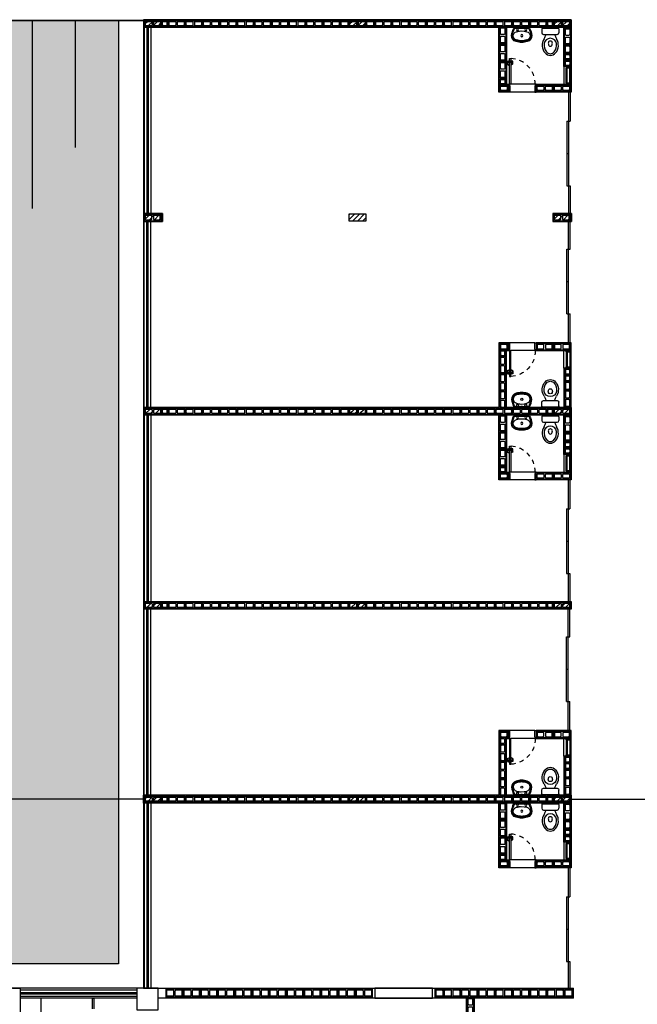
# Model space of a CAD drawing. Units: millimetres. Extents: x 288 to 1616, y 12 to 510.
# Drawn here: x 345 to 360, y 178 to 201 of the extents above; entities that cross this region are included whole.
import ezdxf

# ---------------------------------------------------------------- set-up
doc = ezdxf.new("R2010")
doc.units = ezdxf.units.MM
for name, pattern in [('DASHED', [0.75, 0.5, -0.25]), ('HIDDEN', [0.375, 0.25, -0.125]), ('LIN0', [0])]:
    doc.linetypes.add(name, pattern=pattern)
for name, color, linetype in [('0_ESTRUTURA', 2, 'Continuous'), ('ALV', 4, 'Continuous'), ('ARQ-ALV', 4, 'Continuous'), ('ARQ-Revest', 2, 'Continuous'), ('ARQ_Caix.', 1, 'Continuous'), ('ARQ_HATCH', 7, 'Continuous'), ('ARQ_PERIMETRO', 5, 'Continuous'), ('ARQ_SANIT', 1, 'Continuous'), ('Caix.', 1, 'Continuous'), ('caixilho', 2, 'Continuous'), ('EST', 3, 'Continuous'), ('GUIA 2', 1, 'Continuous'), ('PECAS', 1, 'Continuous'), ('PISO', 1, 'Continuous'), ('PORTAS', 2, 'Continuous')]:
    doc.layers.add(name, color=color, linetype=linetype)
doc.layers.add('ARQ_VIEW', color=6, linetype='LIN0', plot=False)

# ---------------------------------------------------------------- blocks, each defined once
blk = doc.blocks.new('A$C10177EE5')
at = {"layer": 'ALV', "color": 251}
blk.add_lwpolyline([(0.025, 0), (0.025, 0.39), (0.165, 0.39), (0.165, 0)], close=True, dxfattribs=at)
for points in [[(0.145, 0.235, -0.414214), (0.125, 0.215), (0.065, 0.215, -0.414214), (0.045, 0.235), (0.045, 0.35, -0.414214), (0.065, 0.37), (0.125, 0.37, -0.414214), (0.145, 0.35)], [(0.145, 0.04, -0.414214), (0.125, 0.02), (0.065, 0.02, -0.414214), (0.045, 0.04), (0.045, 0.155, -0.414214), (0.065, 0.175), (0.125, 0.175, -0.414214), (0.145, 0.155)]]:
    blk.add_lwpolyline(points, format="xyb", close=True, dxfattribs=at)
blk = doc.blocks.new('21')
at = {"layer": 'ALV', "color": 251}
blk.add_lwpolyline([(-983.415, -486.862), (-983.225, -486.862), (-983.225, -486.722), (-983.415, -486.722)], close=True, dxfattribs=at)
blk.add_lwpolyline([(-983.375, -486.742, 0.414214), (-983.395, -486.762), (-983.395, -486.822, 0.414214), (-983.375, -486.842), (-983.265, -486.842, 0.414214), (-983.245, -486.822), (-983.245, -486.762, 0.414214), (-983.265, -486.742)], format="xyb", close=True, dxfattribs=at)
blk = doc.blocks.new('14')
at = {"layer": 'ALV', "color": 251}
blk.add_lwpolyline([(-982.921, -486.862), (-982.781, -486.862), (-982.781, -486.722), (-982.921, -486.722)], close=True, dxfattribs=at)
blk.add_lwpolyline([(-982.881, -486.742, 0.414214), (-982.901, -486.762), (-982.901, -486.822, 0.414214), (-982.881, -486.842), (-982.821, -486.842, 0.414214), (-982.801, -486.822), (-982.801, -486.762, 0.414214), (-982.821, -486.742)], format="xyb", close=True, dxfattribs=at)
blk = doc.blocks.new('19')
at = {"layer": 'ALV', "color": 251}
blk.add_lwpolyline([(-1014.103, -546.841), (-1014.103, -546.451), (-1013.913, -546.451), (-1013.913, -546.841)], close=True, dxfattribs=at)
for points in [[(-1013.933, -546.606, -0.414214), (-1013.953, -546.626), (-1014.063, -546.626, -0.414214), (-1014.083, -546.606), (-1014.083, -546.491, -0.414214), (-1014.063, -546.471), (-1013.953, -546.471, -0.414214), (-1013.933, -546.491)], [(-1013.933, -546.801, -0.414214), (-1013.953, -546.821), (-1014.063, -546.821, -0.414214), (-1014.083, -546.801), (-1014.083, -546.686, -0.414214), (-1014.063, -546.666), (-1013.953, -546.666, -0.414214), (-1013.933, -546.686)]]:
    blk.add_lwpolyline(points, format="xyb", close=True, dxfattribs=at)
blk = doc.blocks.new('19b')
at = {"layer": 'ALV', "color": 251}
blk.add_lwpolyline([(-1023.19, -543.425), (-1023, -543.425), (-1023, -543.615), (-1023.19, -543.615)], close=True, dxfattribs=at)
blk.add_lwpolyline([(-1023.15, -543.595, -0.414214), (-1023.17, -543.575), (-1023.17, -543.465, -0.414214), (-1023.15, -543.445), (-1023.035, -543.445, -0.414214), (-1023.015, -543.465), (-1023.015, -543.575, -0.414214), (-1023.035, -543.595)], format="xyb", close=True, dxfattribs=at)
blk = doc.blocks.new('A$C63675207')
at = {"layer": 'PORTAS', "color": 253}
for p, q in [((0, 0.135), (0.056, 0.14)), ((0, 0.031), (0, 0.135)), ((0.003, 0.026), (0.048, 0)), ((0.015, 0.104), (0.055, 0.1)), ((0.015, 0.03), (0.015, 0.104)), ((0.015, 0.03), (0.048, 0.008)), ((0.05, 0.1), (0.05, 0.14)), ((0.062, 0.164), (0.06, 0.145)), ((0.062, 0.075), (0.06, 0.095)), ((0.062, 0.164), (0.068, 0.164)), ((0.062, 0.075), (0.062, 0.164)), ((0.062, 0.075), (0.068, 0.075))]:
    blk.add_line(p, q, dxfattribs=at)
for centre, radius, start, end in [((0.005, 0.031), 0.005, 180, 240), ((0.046, 0.004), 0.00471, 301.0347, 59.1516), ((0.055, 0.145), 0.005, 275.4923, 355.1826), ((0.055, 0.095), 0.005, 4.8174, 84.5077)]:
    blk.add_arc(centre, radius, start, end, dxfattribs=at)
blk = doc.blocks.new('P1 60x120 cm')
at = {"layer": 'ARQ_Caix.', "color": 251}
for p, q in [((-636.71, -683.853), (-636.71, -683.713)), ((-636.71, -683.713), (-636.69, -683.713)), ((-636.71, -683.893), (-636.71, -683.853)), ((-636.68, -683.893), (-636.71, -683.893)), ((-636.69, -683.713), (-636.69, -683.748)), ((-636.69, -683.748), (-636.68, -683.748)), ((-636.68, -683.748), (-636.68, -683.858)), ((-636.68, -683.858), (-636.68, -683.858)), ((-636.68, -683.858), (-636.68, -683.893)), ((-636.09, -683.748), (-636.1, -683.748)), ((-636.1, -683.748), (-636.1, -683.858)), ((-636.1, -683.858), (-636.1, -683.858)), ((-636.1, -683.858), (-636.1, -683.893)), ((-636.1, -683.893), (-636.07, -683.893)), ((-636.07, -683.713), (-636.09, -683.713)), ((-636.09, -683.713), (-636.09, -683.748)), ((-636.07, -683.853), (-636.07, -683.713)), ((-636.07, -683.893), (-636.07, -683.853))]:
    blk.add_line(p, q, dxfattribs=at)
at = {"layer": 'ARQ_Caix.', "color": 251, "linetype": 'Continuous', "ltscale": 0.1}
for p, q in [((-636.09, -683.713), (-636.69, -683.713)), ((-636.1, -683.893), (-636.68, -683.893))]:
    blk.add_line(p, q, dxfattribs=at)
at = {"layer": 'ARQ_Caix.', "color": 251}
blk.add_lwpolyline([(-636.69, -683.713), (-636.69, -683.113), (-636.66, -683.113), (-636.66, -683.713)], close=True, dxfattribs=at)
at = {"layer": 'ARQ_Caix.', "color": 251, "linetype": 'HIDDEN', "ltscale": 0.1}
blk.add_arc((-636.691, -683.713), 0.601, 360, 87.0624, dxfattribs=at)
at = {"layer": 'ARQ_Caix.', "color": 251, "xscale": 0.6659999999999999, "yscale": 0.6659999999999999, "zscale": 0.6659999999999999}
blk.add_blockref('A$C63675207', (-636.735, -683.266), dxfattribs=at)
at = {"layer": 'ARQ_Caix.', "color": 251, "extrusion": (0, 0, -1), "xscale": 0.6659999999999999, "yscale": 0.6659999999999999, "zscale": -0.6659999999999999}
blk.add_blockref('A$C63675207', (636.615, -683.266), dxfattribs=at)
blk = doc.blocks.new('Bacia Cx Acoplada')
at = {"layer": 'ARQ_SANIT', "color": 251, "linetype": 'Continuous'}
for points in [[(-629.279, -680.254, 0), (-628.919, -680.254, 0)], [(-629.299, -680.274, 0), (-629.299, -680.361, 0)], [(-629.259, -680.401, 0), (-628.939, -680.401, 0)], [(-629.068, -680.401, 0), (-629.068, -680.401, 0)], [(-628.899, -680.274, 0), (-628.899, -680.361, 0)]]:
    blk.add_polyline3d(points, dxfattribs=at)
for centre, radius, start, end in [((-629.279, -680.274), 0.02, 90, 179.999), ((-628.919, -680.274), 0.02, 0.001, 90), ((-629.259, -680.361), 0.04, 180.0011, 270), ((-629.499, -680.346), 0.3, 328.0767, 343.138), ((-629.498, -680.346), 0.3, 343.1462, 349.4992), ((-628.699, -680.346), 0.3, 190.5008, 196.8538), ((-628.699, -680.346), 0.3, 196.862, 211.9233), ((-628.939, -680.361), 0.04, 270, 359.9989), ((-629.008, -680.652), 0.278, 148.0763, 219.8435), ((-629.008, -680.652), 0.238, 170.6696, 219.8433), ((-629.099, -680.637), 0.146, 90, 170.6691), ((-629.04, -680.603), 0.106, 169.9765, 211.1273), ((-629.12, -680.589), 0.025, 120.9363, 169.9818), ((-629.099, -680.624), 0.0661, 90.3929, 120.9354), ((-629.099, -680.638), 0.0375, 211.1254, 269.6024), ((-629.099, -680.637), 0.146, 9.3309, 90), ((-629.099, -680.624), 0.0661, 59.0646, 89.6071), ((-629.099, -680.638), 0.0375, 270.3976, 328.8746), ((-629.158, -680.603), 0.106, 328.8727, 10.0235), ((-629.078, -680.589), 0.025, 10.0182, 59.0637), ((-629.19, -680.652), 0.238, 320.1567, 9.3304), ((-629.19, -680.652), 0.278, 320.1565, 31.9237), ((-629.099, -680.728), 0.16, 219.8425, 269.9992), ((-629.099, -680.728), 0.12, 219.8432, 269.7878), ((-629.099, -680.728), 0.16, 270.0008, 320.1575), ((-629.099, -680.728), 0.12, 270.2122, 320.1568)]:
    blk.add_arc(centre, radius, start, end, dxfattribs=at)
blk = doc.blocks.new('Elemento Vazado')
at = {"layer": 'ARQ-ALV', "color": 251}
for p, q in [((44.888, 20.158), (44.788, 20.158)), ((44.888, 20.138), (44.788, 20.138)), ((44.788, 19.788), (44.788, 20.138)), ((44.808, 19.788), (44.808, 20.138)), ((44.868, 19.788), (44.868, 20.138)), ((44.888, 19.788), (44.888, 20.138)), ((44.888, 19.788), (44.788, 19.788)), ((44.888, 19.768), (44.788, 19.768))]:
    blk.add_line(p, q, dxfattribs=at)
for points in [[(44.788, 20.138), (44.788, 20.158), (44.888, 20.158), (44.888, 20.138)], [(44.788, 19.768), (44.788, 19.788), (44.888, 19.788), (44.888, 19.768)]]:
    blk.add_lwpolyline(points, close=True, dxfattribs=at)
blk = doc.blocks.new('Pia SUP')
at = {"layer": 'ARQ_SANIT', "color": 251}
blk.add_line((53.395, 33.068), (53.395, 32.698), dxfattribs=at)
at = {"layer": 'PECAS', "color": 251}
blk.add_line((53.395, 32.862), (53.395, 32.903), dxfattribs=at)
for centre in [(53.425, 32.98), (53.564, 32.88), (53.425, 32.786)]:
    blk.add_circle(centre, 0.0259, dxfattribs=at)
for centre, radius, start, end in [((53.637, 32.563), 0.56, 97.7258, 115.6041), ((53.4, 33.043), 0.005, 116.2952, 180), ((53.637, 32.563), 0.54, 97.7258, 116.2952), ((53.844, 32.883), 0.389, 162.2928, 197.7072), ((53.844, 32.883), 0.389, 162.2928, 176.3365), ((53.578, 32.968), 0.11, 94.2961, 162.2928), ((53.562, 32.968), 0.15, 17.7072, 90), ((53.562, 32.968), 0.13, 17.7072, 90), ((53.562, 32.968), 0.11, 17.7072, 85.7039), ((53.295, 32.883), 0.389, 0, 17.7072), ((53.295, 32.883), 0.409, 0, 17.7072), ((53.295, 32.883), 0.429, 0, 17.7072), ((53.4, 32.723), 0.005, 180, 243.7048), ((53.637, 33.203), 0.56, 244.3959, 262.2742), ((53.637, 33.203), 0.54, 243.7048, 262.2742), ((53.578, 32.798), 0.11, 197.7072, 265.7039), ((53.562, 32.798), 0.13, 270, 342.2928), ((53.562, 32.798), 0.15, 270, 342.2928), ((53.562, 32.798), 0.11, 274.2961, 342.2928), ((53.295, 32.883), 0.389, 342.2928, 0), ((53.295, 32.883), 0.409, 342.2928, 0), ((53.295, 32.883), 0.429, 342.2928, 0)]:
    blk.add_arc(centre, radius, start, end, dxfattribs=at)

msp = doc.modelspace()

# ---------------------------------------------------------------- hatches: boundary and pattern name
at = {"layer": 'ARQ_HATCH'}
msp.add_hatch(color=63, dxfattribs=at).paths.add_polyline_path([(347.453, 201.195), (344.118, 201.195), (344.118, 193.13), (338.638, 193.13), (338.638, 201.195), (336.203, 201.195), (336.203, 201.045), (335.763, 201.045), (335.763, 198.214), (336.214, 198.214), (336.215, 190.534), (339.053, 187.695), (339.053, 179.295), (347.453, 179.295)])

# ---------------------------------------------------------------- linework, layer by layer
at = {"layer": '0_ESTRUTURA', "color": 251}
for p, q in [((348.053, 201.09), (348.159, 201.195)), ((348.122, 201.045), (348.272, 201.195)), ((348.235, 201.045), (348.385, 201.195)), ((348.348, 201.045), (348.453, 201.15)), ((352.803, 201.088), (352.91, 201.195)), ((352.874, 201.045), (353.024, 201.195)), ((352.987, 201.045), (353.137, 201.195)), ((353.1, 201.045), (353.203, 201.149)), ((348.053, 196.561), (348.188, 196.695)), ((348.053, 196.674), (348.075, 196.695)), ((348.151, 196.545), (348.301, 196.695)), ((348.264, 196.545), (348.414, 196.695)), ((348.377, 196.545), (348.453, 196.621)), ((352.803, 196.562), (352.936, 196.695)), ((352.803, 196.676), (352.823, 196.695)), ((352.899, 196.545), (353.049, 196.695)), ((353.012, 196.545), (353.162, 196.695)), ((353.125, 196.545), (353.203, 196.623)), ((348.053, 192.152), (348.096, 192.195)), ((348.06, 192.045), (348.21, 192.195)), ((348.173, 192.045), (348.323, 192.195)), ((348.286, 192.045), (348.436, 192.195)), ((352.803, 192.15), (352.848, 192.195)), ((352.803, 192.157), (352.841, 192.195)), ((352.805, 192.045), (352.955, 192.195)), ((352.811, 192.045), (352.961, 192.195)), ((352.918, 192.045), (353.068, 192.195)), ((352.925, 192.045), (353.075, 192.195)), ((353.031, 192.045), (353.181, 192.195)), ((353.038, 192.045), (353.188, 192.195)), ((348.399, 192.045), (348.453, 192.099)), ((353.144, 192.045), (353.203, 192.104)), ((353.151, 192.045), (353.203, 192.098)), ((348.053, 187.626), (348.122, 187.695)), ((348.085, 187.545), (348.235, 187.695)), ((348.198, 187.545), (348.348, 187.695)), ((348.311, 187.545), (348.453, 187.687)), ((352.803, 187.625), (352.874, 187.695)), ((352.837, 187.545), (352.987, 187.695)), ((352.95, 187.545), (353.1, 187.695)), ((353.063, 187.545), (353.203, 187.685)), ((357.553, 187.623), (357.625, 187.695)), ((357.589, 187.545), (357.739, 187.695)), ((357.702, 187.545), (357.852, 187.695)), ((357.815, 187.545), (357.953, 187.683)), ((348.425, 187.545), (348.453, 187.574)), ((353.176, 187.545), (353.203, 187.572)), ((357.928, 187.545), (357.953, 187.57)), ((348.053, 183.101), (348.147, 183.195)), ((348.111, 183.045), (348.261, 183.195)), ((348.224, 183.045), (348.374, 183.195)), ((348.337, 183.045), (348.453, 183.162)), ((348.45, 183.045), (348.453, 183.048))]:
    msp.add_line(p, q, dxfattribs=at)
for points in [[(348.053, 201.045), (348.453, 201.045), (348.453, 201.195), (348.053, 201.195), (348.053, 201.045)], [(352.803, 201.045), (353.203, 201.045), (353.203, 201.195), (352.803, 201.195), (352.803, 201.045)], [(348.053, 196.545), (348.453, 196.545), (348.453, 196.695), (348.053, 196.695), (348.053, 196.545)], [(348.053, 196.545), (348.453, 196.545), (348.453, 196.695), (348.053, 196.695), (348.053, 196.545)], [(352.803, 196.545), (353.203, 196.545), (353.203, 196.695), (352.803, 196.695), (352.803, 196.545)], [(348.053, 192.045), (348.453, 192.045), (348.453, 192.195), (348.053, 192.195), (348.053, 192.045)], [(352.803, 192.045), (353.203, 192.045), (353.203, 192.195), (352.803, 192.195), (352.803, 192.045)], [(352.803, 192.045), (353.203, 192.045), (353.203, 192.195), (352.803, 192.195), (352.803, 192.045)], [(348.053, 187.545), (348.453, 187.545), (348.453, 187.695), (348.053, 187.695), (348.053, 187.545)], [(352.803, 187.545), (353.203, 187.545), (353.203, 187.695), (352.803, 187.695), (352.803, 187.545)], [(357.553, 187.545), (357.953, 187.545), (357.953, 187.695), (357.553, 187.695), (357.553, 187.545)], [(348.053, 183.045), (348.453, 183.045), (348.453, 183.195), (348.053, 183.195), (348.053, 183.045)]]:
    msp.add_lwpolyline(points, close=True, dxfattribs=at)
at = {"layer": 'ARQ-Revest', "color": 251, "linetype": 'Continuous', "ltscale": 0.1}
for p, q in [((345.453, 196.826), (345.453, 201.195)), ((346.453, 198.244), (346.453, 201.195)), ((357.968, 201.21), (348.038, 201.21)), ((348.038, 201.21), (348.038, 201.03)), ((357.553, 201.086), (357.662, 201.195)), ((357.625, 201.045), (357.775, 201.195)), ((357.738, 201.045), (357.888, 201.195)), ((357.852, 201.045), (357.953, 201.147)), ((357.968, 201.21), (357.968, 201.03)), ((357.968, 201.21), (357.968, 200.12)), ((356.288, 201.03), (348.038, 201.03)), ((356.288, 199.53), (356.288, 201.03)), ((357.794, 201.03), (356.468, 201.03)), ((356.468, 201.03), (356.468, 199.71)), ((357.794, 200.12), (357.794, 201.03)), ((357.794, 200.12), (357.794, 199.71)), ((357.968, 200.12), (357.794, 200.12)), ((357.968, 200.12), (357.968, 199.71)), ((356.513, 199.53), (356.288, 199.53)), ((356.468, 199.71), (356.513, 199.71)), ((356.513, 199.71), (356.513, 199.53)), ((357.153, 199.53), (357.153, 199.71)), ((357.153, 199.71), (357.968, 199.71)), ((357.968, 199.53), (357.153, 199.53)), ((357.904, 199.53), (357.904, 196.71)), ((357.944, 199.53), (357.944, 198.855)), ((357.968, 199.71), (357.968, 199.53)), ((357.864, 198.855), (357.864, 197.355)), ((357.864, 198.855), (357.944, 198.855)), ((357.864, 198.105), (357.904, 198.105)), ((357.864, 197.355), (357.944, 197.355)), ((357.944, 197.355), (357.944, 196.71)), ((348.268, 196.71), (348.038, 196.71)), ((348.038, 196.71), (348.038, 196.53)), ((348.473, 196.71), (348.038, 196.71)), ((348.038, 196.71), (348.038, 196.53)), ((348.038, 196.53), (348.268, 196.53)), ((348.038, 196.53), (348.473, 196.53)), ((348.218, 196.71), (348.218, 196.71)), ((348.218, 196.71), (348.218, 196.71)), ((348.218, 196.71), (348.218, 196.71)), ((348.218, 196.71), (348.218, 196.71)), ((348.218, 196.71), (348.218, 196.71)), ((348.218, 196.71), (348.218, 196.71)), ((348.473, 196.71), (348.473, 196.53)), ((357.973, 196.71), (357.538, 196.71)), ((357.538, 196.71), (357.538, 196.53)), ((357.538, 196.53), (357.973, 196.53)), ((357.553, 196.561), (357.688, 196.695)), ((357.553, 196.674), (357.575, 196.695)), ((357.651, 196.545), (357.801, 196.695)), ((357.718, 196.71), (357.718, 196.71)), ((357.718, 196.71), (357.718, 196.71)), ((357.718, 196.71), (357.718, 196.71)), ((357.764, 196.545), (357.914, 196.695)), ((357.877, 196.545), (357.953, 196.621)), ((357.904, 193.71), (357.904, 196.53)), ((357.944, 195.885), (357.944, 196.53)), ((357.953, 196.695), (357.973, 196.695)), ((357.973, 196.71), (357.973, 196.53)), ((357.864, 194.385), (357.864, 195.885)), ((357.864, 195.885), (357.944, 195.885)), ((357.864, 195.135), (357.904, 195.135)), ((357.864, 194.385), (357.944, 194.385)), ((357.944, 193.71), (357.944, 194.385)), ((356.513, 193.71), (356.288, 193.71)), ((356.288, 193.71), (356.288, 192.21)), ((356.513, 193.53), (356.513, 193.71)), ((357.968, 193.71), (357.153, 193.71)), ((357.153, 193.71), (357.153, 193.53)), ((357.968, 193.53), (357.968, 193.71)), ((356.468, 192.21), (356.468, 193.53)), ((356.468, 193.53), (356.513, 193.53)), ((357.153, 193.53), (357.968, 193.53)), ((357.794, 193.12), (357.794, 193.53)), ((357.968, 193.12), (357.968, 193.53)), ((357.794, 193.12), (357.794, 192.21)), ((357.968, 193.12), (357.794, 193.12)), ((357.968, 192.03), (357.968, 193.12)), ((356.288, 192.21), (348.038, 192.21)), ((348.038, 192.21), (348.038, 192.03)), ((357.794, 192.21), (356.468, 192.21)), ((357.553, 192.148), (357.6, 192.195)), ((357.563, 192.045), (357.713, 192.195)), ((357.676, 192.045), (357.826, 192.195)), ((357.789, 192.045), (357.939, 192.195)), ((357.968, 192.12), (357.968, 192.21)), ((357.968, 192.21), (357.968, 191.12)), ((356.288, 192.03), (348.038, 192.03)), ((356.288, 190.53), (356.288, 192.03)), ((357.794, 192.03), (356.468, 192.03)), ((356.468, 192.03), (356.468, 190.71)), ((357.794, 191.12), (357.794, 192.03)), ((357.903, 192.045), (357.953, 192.096)), ((357.968, 192.12), (357.968, 192.03)), ((357.794, 191.12), (357.794, 190.71)), ((357.968, 191.12), (357.794, 191.12)), ((357.968, 191.12), (357.968, 190.71)), ((356.468, 190.71), (356.513, 190.71)), ((356.513, 190.71), (356.513, 190.53)), ((357.153, 190.53), (357.153, 190.71)), ((357.153, 190.71), (357.968, 190.71)), ((357.968, 190.71), (357.968, 190.53)), ((356.513, 190.53), (356.288, 190.53)), ((357.968, 190.53), (357.153, 190.53)), ((357.939, 190.53), (357.939, 189.855)), ((357.859, 189.855), (357.939, 189.855)), ((348.038, 187.71), (357.968, 187.71)), ((348.038, 187.71), (348.038, 187.53)), ((357.968, 187.71), (357.968, 187.53)), ((357.968, 187.53), (348.038, 187.53)), ((348.218, 187.53), (348.218, 187.53)), ((348.218, 187.53), (348.218, 187.53)), ((348.218, 187.53), (348.218, 187.53)), ((356.513, 184.71), (356.288, 184.71)), ((356.288, 184.71), (356.288, 183.21)), ((356.513, 184.53), (356.513, 184.71)), ((357.968, 184.71), (357.153, 184.71)), ((357.153, 184.71), (357.153, 184.53)), ((357.968, 184.53), (357.968, 184.71)), ((356.468, 183.21), (356.468, 184.53)), ((356.468, 184.53), (356.513, 184.53)), ((357.153, 184.53), (357.968, 184.53)), ((357.794, 184.12), (357.794, 184.53)), ((357.968, 184.12), (357.968, 184.53)), ((357.794, 184.12), (357.794, 183.21)), ((357.968, 184.12), (357.794, 184.12)), ((357.968, 183.03), (357.968, 184.12)), ((356.288, 183.21), (348.038, 183.21)), ((348.038, 183.03), (348.038, 183.21)), ((352.803, 183.157), (352.841, 183.195)), ((352.805, 183.045), (352.955, 183.195)), ((352.918, 183.045), (353.068, 183.195)), ((353.031, 183.045), (353.181, 183.195)), ((353.144, 183.045), (353.203, 183.104)), ((357.794, 183.21), (356.468, 183.21)), ((357.553, 183.097), (357.651, 183.195)), ((357.614, 183.045), (357.764, 183.195)), ((357.727, 183.045), (357.877, 183.195)), ((357.84, 183.045), (357.953, 183.158)), ((357.968, 183.03), (357.968, 183.21)), ((357.968, 183.21), (357.968, 183.03)), ((357.968, 183.21), (357.968, 182.12)), ((356.288, 183.03), (348.038, 183.03)), ((356.288, 181.53), (356.288, 183.03)), ((357.794, 183.03), (356.468, 183.03)), ((356.468, 183.03), (356.468, 181.71)), ((357.794, 182.12), (357.794, 183.03)), ((357.794, 182.12), (357.794, 181.71)), ((357.968, 182.12), (357.794, 182.12)), ((357.968, 182.12), (357.968, 181.71)), ((356.468, 181.71), (356.513, 181.71)), ((356.513, 181.71), (356.513, 181.53)), ((357.153, 181.53), (357.153, 181.71)), ((357.153, 181.71), (357.968, 181.71)), ((357.968, 181.71), (357.968, 181.53)), ((356.513, 181.53), (356.288, 181.53)), ((357.968, 181.53), (357.153, 181.53)), ((357.899, 181.53), (357.899, 178.71)), ((357.939, 181.53), (357.939, 180.855)), ((357.859, 180.855), (357.859, 179.355)), ((357.859, 180.855), (357.939, 180.855)), ((357.859, 180.105), (357.899, 180.105)), ((357.859, 179.355), (357.939, 179.355)), ((357.939, 179.355), (357.939, 178.71)), ((344.988, 178.735), (345.168, 178.735)), ((345.168, 178.735), (345.168, 175.26)), ((347.878, 178.735), (345.168, 178.735)), ((348.038, 178.735), (358.018, 178.735)), ((348.218, 178.735), (348.218, 178.735)), ((348.218, 178.735), (348.218, 178.735)), ((348.218, 178.735), (348.218, 178.735)), ((358.018, 178.505), (358.018, 178.735)), ((347.878, 178.505), (345.168, 178.505)), ((355.538, 178.505), (348.378, 178.505)), ((355.538, 174.105), (355.538, 178.505)), ((358.018, 178.505), (355.718, 178.505)), ((355.718, 178.505), (355.718, 174.105))]:
    msp.add_line(p, q, dxfattribs=at)
for points in [[(357.553, 201.045), (357.953, 201.045), (357.953, 201.195), (357.553, 201.195), (357.553, 201.045)], [(357.553, 196.545), (357.953, 196.545), (357.953, 196.695), (357.553, 196.695), (357.553, 196.545)], [(357.553, 192.045), (357.953, 192.045), (357.953, 192.195), (357.553, 192.195), (357.553, 192.045)], [(352.803, 183.045), (353.203, 183.045), (353.203, 183.195), (352.803, 183.195), (352.803, 183.045)], [(357.553, 183.045), (357.953, 183.045), (357.953, 183.195), (357.553, 183.195), (357.553, 183.045)], [(354.748, 178.735), (353.408, 178.735), (353.408, 178.505), (354.748, 178.505)]]:
    msp.add_lwpolyline(points, close=True, dxfattribs=at)
msp.add_lwpolyline([(357.968, 183.12), (360.203, 183.12)], dxfattribs=at)
at = {"layer": 'ARQ_PERIMETRO', "color": 253, "linetype": 'DASHED', "ltscale": 20}
for p, q in [((343.718, 201.195), (348.038, 201.195)), ((348.038, 183.12), (339.128, 183.12))]:
    msp.add_line(p, q, dxfattribs=at)
at = {"layer": 'ARQ_PERIMETRO'}
msp.add_lwpolyline([(348.038, 201.195), (348.038, 178.735), (342.013, 178.735), (342.013, 167.82)], dxfattribs=at)
at = {"layer": 'ARQ_SANIT', "color": 251, "linetype": 'Continuous'}
msp.add_line((345.653, 178.505), (345.653, 175.26), dxfattribs=at)
at = {"layer": 'ARQ_SANIT', "color": 251}
for p, q in [((346.853, 178.505), (346.883, 178.505)), ((346.853, 178.255), (346.853, 178.505)), ((346.883, 178.505), (346.883, 178.255))]:
    msp.add_line(p, q, dxfattribs=at)
at = {"layer": 'ARQ_VIEW'}
msp.add_line((348.453, 196.695), (348.473, 196.695), dxfattribs=at)
at = {"layer": 'Caix.', "color": 251, "ltscale": 0.1}
for p, q in [((348.053, 201.03), (348.053, 196.71)), ((348.203, 201.03), (348.203, 196.71)), ((348.053, 192.21), (348.053, 196.53)), ((348.203, 192.21), (348.203, 196.53)), ((348.053, 192.03), (348.053, 187.71)), ((348.203, 192.03), (348.203, 187.71)), ((348.053, 183.21), (348.053, 187.53)), ((348.203, 183.21), (348.203, 187.53)), ((348.053, 183.03), (348.053, 178.735)), ((348.203, 183.03), (348.203, 178.735)), ((345.168, 178.695), (347.878, 178.695)), ((345.168, 178.545), (347.878, 178.545))]:
    msp.add_line(p, q, dxfattribs=at)
at = {"layer": 'caixilho', "color": 251, "ltscale": 0.1}
for p, q in [((348.113, 201.03), (348.113, 196.71)), ((348.143, 201.03), (348.143, 196.71)), ((348.113, 192.21), (348.113, 196.53)), ((348.143, 192.21), (348.143, 196.53)), ((348.113, 192.03), (348.113, 187.71)), ((348.143, 192.03), (348.143, 187.71)), ((357.899, 190.53), (357.899, 187.71)), ((357.859, 189.855), (357.859, 188.355)), ((357.859, 189.105), (357.899, 189.105)), ((357.859, 188.355), (357.939, 188.355)), ((357.939, 188.355), (357.939, 187.71)), ((348.113, 183.21), (348.113, 187.53)), ((348.143, 183.21), (348.143, 187.53)), ((357.899, 184.71), (357.899, 187.53)), ((357.939, 186.885), (357.939, 187.53)), ((357.859, 185.385), (357.859, 186.885)), ((357.859, 186.885), (357.939, 186.885)), ((357.859, 186.135), (357.899, 186.135)), ((357.859, 185.385), (357.939, 185.385)), ((357.939, 184.71), (357.939, 185.385)), ((348.113, 183.03), (348.113, 178.735)), ((348.143, 183.03), (348.143, 178.735)), ((345.168, 178.635), (347.878, 178.635)), ((345.168, 178.605), (347.878, 178.605))]:
    msp.add_line(p, q, dxfattribs=at)
at = {"layer": 'EST', "color": 251, "linetype": 'Continuous', "ltscale": 0.1}
msp.add_lwpolyline([(348.378, 178.735), (347.878, 178.735), (347.878, 178.235), (348.108, 178.235), (348.378, 178.235), (348.378, 178.505)], close=True, dxfattribs=at)
at = {"layer": 'PISO', "color": 251, "ltscale": 0.1}
for p, q in [((348.053, 201.195), (336.203, 201.195)), ((347.453, 201.195), (347.453, 179.295)), ((347.453, 179.295), (339.053, 179.295))]:
    msp.add_line(p, q, dxfattribs=at)

# ---------------------------------------------------------------- block references
at = {"layer": 'ARQ-ALV', "color": 251, "rotation": 90}
for p in [(348.448, 201.025), (348.998, 201.025), (349.398, 201.025), (349.798, 201.025), (350.198, 201.025), (350.598, 201.025), (350.998, 201.025), (351.398, 201.025), (351.798, 201.025), (352.198, 201.025), (352.598, 201.025), (352.998, 201.025), (353.398, 201.025), (353.798, 201.025), (354.198, 201.025), (354.598, 201.025), (348.448, 192.025), (348.998, 192.025), (349.398, 192.025), (349.798, 192.025), (350.198, 192.025), (350.598, 192.025), (350.998, 192.025), (350.998, 192.025), (351.398, 192.025), (351.398, 192.025), (351.798, 192.025), (351.798, 192.025), (352.198, 192.025), (352.198, 192.025), (352.598, 192.025), (352.598, 192.025), (352.998, 192.025), (352.998, 192.025), (353.398, 192.025), (353.398, 192.025), (353.798, 192.025), (353.798, 192.025), (354.198, 192.025), (354.198, 192.025), (354.598, 192.025), (354.598, 192.025), (348.448, 187.525), (348.998, 187.525), (349.398, 187.525), (349.798, 187.525), (350.198, 187.525), (350.598, 187.525), (350.998, 187.525), (351.398, 187.525), (351.798, 187.525), (352.198, 187.525), (352.598, 187.525), (352.998, 187.525), (353.398, 187.525), (353.798, 187.525), (354.198, 187.525), (354.598, 187.525), (354.998, 187.525), (355.398, 187.525), (355.798, 187.525), (356.198, 187.525), (356.598, 187.525), (356.998, 187.525), (357.398, 187.525), (357.948, 187.525), (348.448, 183.025), (348.998, 183.025), (349.398, 183.025), (349.798, 183.025), (350.198, 183.025), (350.598, 183.025), (350.998, 183.025), (350.998, 183.025), (351.398, 183.025), (351.398, 183.025)]:
    msp.add_blockref('A$C10177EE5', p, dxfattribs=at)
at = {"layer": 'ARQ-ALV', "color": 251, "xscale": -1, "rotation": 90}
msp.add_blockref('A$C10177EE5', (348.443, 196.71), dxfattribs=at)
at = {"layer": 'ARQ-Revest', "color": 251, "linetype": 'Continuous', "ltscale": 0.1}
for name, p, rotation in [('A$C10177EE5', (354.998, 201.025), 90), ('A$C10177EE5', (355.398, 201.025), 90), ('A$C10177EE5', (355.798, 201.025), 90), ('A$C10177EE5', (356.198, 201.025), 90), ('A$C10177EE5', (356.598, 201.025), 90), ('A$C10177EE5', (356.998, 201.025), 90), ('A$C10177EE5', (357.398, 201.025), 90), ('A$C10177EE5', (357.948, 201.025), 90), ('A$C10177EE5', (357.548, 199.525), 90), ('A$C10177EE5', (357.948, 199.525), 90), ('14', (-626.473, -293.322), 180), ('Elemento Vazado', (402.741, 213.288), 180), ('14', (-624.968, -293.752), 180), ('14', (-624.968, -293.902), 180), ('21', (-128.909, 1176.034), 90.00000000161369), ('Pia SUP', (389.701, 138.835), 90.00000000161369), ('A$C10177EE5', (354.998, 192.025), 90), ('A$C10177EE5', (354.998, 192.025), 90), ('A$C10177EE5', (355.398, 192.025), 90), ('A$C10177EE5', (355.798, 192.025), 90), ('A$C10177EE5', (356.198, 192.025), 90), ('A$C10177EE5', (356.598, 192.025), 90), ('A$C10177EE5', (356.998, 192.025), 90), ('A$C10177EE5', (357.398, 192.025), 90), ('A$C10177EE5', (357.948, 192.025), 90), ('A$C10177EE5', (357.548, 190.525), 90), ('A$C10177EE5', (357.948, 190.525), 90), ('14', (-626.473, -302.322), 180), ('Elemento Vazado', (402.741, 204.288), 180), ('14', (-624.968, -302.752), 180), ('14', (-624.968, -302.902), 180), ('21', (-128.909, 1167.034), 90.00000000161369), ('Pia SUP', (389.701, 129.835), 90.00000000161369), ('A$C10177EE5', (351.798, 183.025), 90), ('A$C10177EE5', (351.798, 183.025), 90), ('A$C10177EE5', (352.198, 183.025), 90), ('A$C10177EE5', (352.198, 183.025), 90), ('A$C10177EE5', (352.598, 183.025), 90), ('A$C10177EE5', (352.598, 183.025), 90), ('A$C10177EE5', (352.998, 183.025), 90), ('A$C10177EE5', (352.998, 183.025), 90), ('A$C10177EE5', (353.398, 183.025), 90), ('A$C10177EE5', (353.398, 183.025), 90), ('A$C10177EE5', (353.798, 183.025), 90), ('A$C10177EE5', (353.798, 183.025), 90), ('A$C10177EE5', (354.198, 183.025), 90), ('A$C10177EE5', (354.198, 183.025), 90), ('A$C10177EE5', (354.598, 183.025), 90), ('A$C10177EE5', (354.598, 183.025), 90), ('A$C10177EE5', (354.998, 183.025), 90), ('A$C10177EE5', (354.998, 183.025), 90), ('A$C10177EE5', (355.398, 183.025), 90), ('A$C10177EE5', (355.798, 183.025), 90), ('A$C10177EE5', (356.198, 183.025), 90), ('A$C10177EE5', (356.598, 183.025), 90), ('A$C10177EE5', (356.998, 183.025), 90), ('A$C10177EE5', (357.398, 183.025), 90), ('A$C10177EE5', (357.948, 183.025), 90), ('A$C10177EE5', (357.548, 181.525), 90), ('A$C10177EE5', (357.948, 181.525), 90), ('19', (898.199, -835.388), 270), ('19', (898.599, -835.388), 270), ('19', (898.999, -835.388), 270), ('19', (899.399, -835.388), 270), ('19', (899.799, -835.388), 270), ('19', (901.849, -835.388), 270), ('19', (902.249, -835.388), 270), ('19', (902.649, -835.388), 270), ('19', (903.049, -835.388), 270), ('19', (903.449, -835.388), 270), ('19', (903.849, -835.388), 270), ('19', (904.249, -835.388), 270), ('A$C10177EE5', (355.723, 178.515), 180)]:
    msp.add_blockref(name, p, dxfattribs=dict(at, rotation=rotation))
at = {"layer": 'ARQ-Revest', "color": 251, "linetype": 'Continuous', "ltscale": 0.1, "xscale": -1}
for name, p in [('14', (-625.373, 687.912)), ('14', (-624.968, 687.142)), ('14', (-624.968, 686.992)), ('Elemento Vazado', (402.741, 179.952)), ('14', (-626.473, 686.562)), ('14', (-625.373, 678.912)), ('14', (-624.968, 678.142)), ('14', (-624.968, 677.992)), ('Elemento Vazado', (402.741, 170.952)), ('14', (-626.473, 677.562)), ('14', (-625.373, 669.912)), ('14', (-624.968, 669.142)), ('14', (-624.968, 668.992)), ('Elemento Vazado', (402.741, 161.952)), ('14', (-626.473, 668.562))]:
    msp.add_blockref(name, p, dxfattribs=at)
at = {"layer": 'ARQ-Revest', "color": 251, "linetype": 'Continuous', "ltscale": 0.1}
for name, p in [('A$C10177EE5', (356.283, 200.65)), ('Bacia Cx Acoplada', (986.582, 881.269)), ('A$C10177EE5', (357.788, 200.631)), ('A$C10177EE5', (356.283, 200.25)), ('A$C10177EE5', (356.283, 199.85)), ('P1 60x120 cm', (993.224, 883.423)), ('21', (1339.723, 680.412)), ('A$C10177EE5', (356.283, 191.65)), ('Bacia Cx Acoplada', (986.582, 872.269)), ('A$C10177EE5', (357.788, 191.631)), ('A$C10177EE5', (356.283, 191.25)), ('P1 60x120 cm', (993.224, 874.423)), ('A$C10177EE5', (356.283, 190.85)), ('21', (1339.723, 671.412)), ('A$C10177EE5', (356.283, 182.65)), ('Bacia Cx Acoplada', (986.582, 863.269)), ('A$C10177EE5', (357.788, 182.631)), ('A$C10177EE5', (356.283, 182.25)), ('A$C10177EE5', (356.283, 181.85)), ('P1 60x120 cm', (993.224, 865.423)), ('19b', (1377.998, 722.14)), ('19b', (1380.998, 722.14))]:
    msp.add_blockref(name, p, dxfattribs=at)
at = {"layer": 'ARQ-Revest', "color": 251, "linetype": 'Continuous', "ltscale": 0.1, "xscale": -1}
for name, p, rotation in [('Pia SUP', (389.701, 254.405), 89.99999999838624), ('21', (-128.909, -782.795), 89.99999999838624), ('21', (1339.723, -287.172), 180), ('A$C10177EE5', (357.943, 196.71), 90), ('P1 60x120 cm', (993.224, -490.183), 180), ('A$C10177EE5', (357.548, 193.715), 90), ('A$C10177EE5', (357.948, 193.715), 90), ('A$C10177EE5', (356.283, 193.39), 180), ('A$C10177EE5', (356.283, 192.99), 180), ('Bacia Cx Acoplada', (986.582, -488.029), 180), ('A$C10177EE5', (356.283, 192.59), 180), ('A$C10177EE5', (357.788, 192.609), 180), ('Pia SUP', (389.701, 245.405), 89.99999999838624), ('21', (-128.909, -791.795), 89.99999999838624), ('21', (1339.723, -296.172), 180), ('P1 60x120 cm', (993.224, -499.183), 180), ('A$C10177EE5', (357.548, 184.715), 90), ('A$C10177EE5', (357.948, 184.715), 90), ('A$C10177EE5', (356.283, 184.39), 180), ('A$C10177EE5', (356.283, 183.99), 180), ('Bacia Cx Acoplada', (986.582, -497.029), 180), ('A$C10177EE5', (356.283, 183.59), 180), ('A$C10177EE5', (357.788, 183.609), 180), ('Pia SUP', (389.701, 236.405), 89.99999999838624), ('21', (-128.909, -800.795), 89.99999999838624), ('21', (1339.723, -305.172), 180)]:
    msp.add_blockref(name, p, dxfattribs=dict(at, rotation=rotation))
at = {"layer": 'GUIA 2', "color": 251, "linetype": 'Continuous', "xscale": -1}
for p in [(-634.323, 687.912), (-634.323, 678.912), (-634.323, 674.412), (-625.373, 674.412), (-634.323, 669.912)]:
    msp.add_blockref('14', p, dxfattribs=at)
at = {"layer": 'GUIA 2', "color": 251, "linetype": 'Continuous', "rotation": 270}
for p in [(895.399, -835.388), (895.799, -835.388), (896.199, -835.388), (896.599, -835.388), (896.999, -835.388), (897.399, -835.388), (897.799, -835.388)]:
    msp.add_blockref('19', p, dxfattribs=at)

doc.saveas('drawing.dxf')
